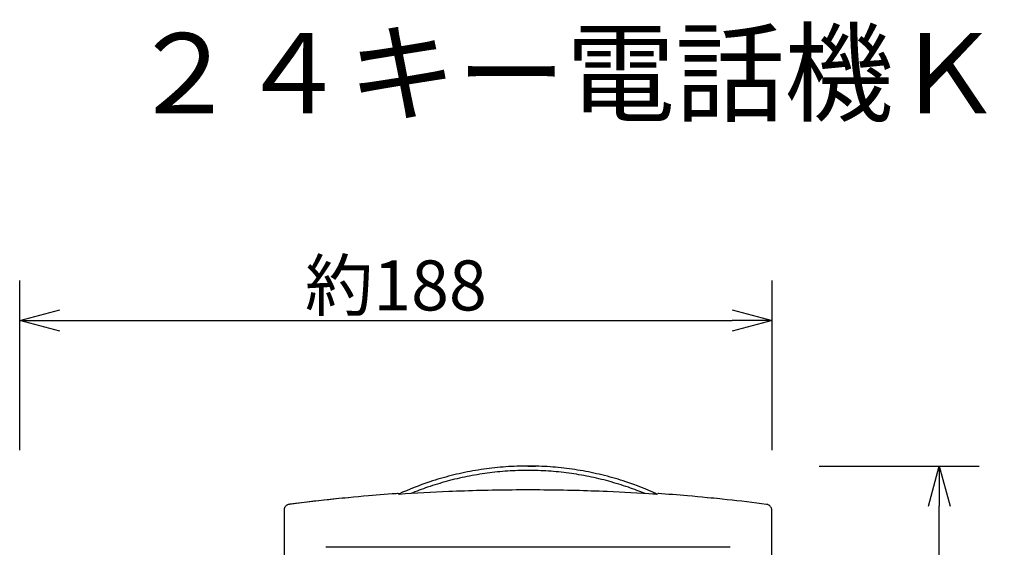
# Model space of a CAD drawing. Extents: x 131 to 256, y 131 to 245.
# Drawn here: x 153 to 202, y 219 to 245 of the extents above; entities that cross this region are included whole.
import ezdxf

# ---------------------------------------------------------------- set-up
doc = ezdxf.new("R2010")
doc.units = 0
doc.header["$MEASUREMENT"] = 0
doc.linetypes.add('DIVIDE', pattern=[9.769737, 3.907895, -1.953947, 0, -1.953947, 0, -1.953947])
doc.layers.get('0').update_dxf_attribs({"linetype": 'CONTINUOUS'})
doc.layers.get('DEFPOINTS').update_dxf_attribs({"linetype": 'CONTINUOUS'})
for name, color, linetype in [('GAIKEI', 7, 'CONTINUOUS'), ('MOJI1', 2, 'CONTINUOUS'), ('SUNPO', 3, 'CONTINUOUS')]:
    doc.layers.add(name, color=color, linetype=linetype)
doc.styles.get("Standard").update_dxf_attribs({"font": 'MONOTXT.shx', "bigfont": 'BIGFONT.shx'})
doc.dimstyles.get("Standard").update_dxf_attribs({"dimscale": 0, "dimtxt": 3, "dimasz": 2, "dimexe": 2, "dimexo": 2, "dimgap": 0.09, "dimtad": 3, "dimdec": 4, "dimzin": 0, "dimtxsty": 'STANDARD', "dimblk1": 'OPEN30', "dimblk2": 'OPEN30', "dimsah": 1, "dimcen": 0, "dimazin": 3, "dimtfac": 1, "dimtdec": 4, "dimtofl": 0, "dimtmove": 0, "dimatfit": 3, "dimtolj": 1, "dimtzin": 0})

# ---------------------------------------------------------------- blocks, each defined once
blk = doc.blocks.new('_OPEN30')
at = {"color": 0, "linetype": 'BYBLOCK'}
for p, q in [((-1, 0.268), (0, 0)), ((0, 0), (-1, -0.268)), ((0, 0), (-1, 0))]:
    blk.add_line(p, q, dxfattribs=at)
blk = doc.blocks.new('*D4')
at = {"layer": 'DEFPOINTS', "color": 0}
for p in [(190.485, 222.872), (198.485, 222.872), (190.485, 173.36)]:
    blk.add_point(p, dxfattribs=at)
at = {"layer": 'SUNPO', "color": 0}
for p, q in [((192.485, 222.872), (200.485, 222.872)), ((198.485, 175.36), (198.485, 220.872)), ((192.485, 173.36), (200.485, 173.36))]:
    blk.add_line(p, q, dxfattribs=at)
at = {"layer": 'SUNPO', "color": 0, "xscale": 2, "yscale": 2, "zscale": 2}
for p, rotation in [((198.485, 222.872), 90), ((198.485, 173.36), 270)]:
    blk.add_blockref('_OPEN30', p, dxfattribs=dict(at, rotation=rotation))
at = {"layer": 'SUNPO', "color": 0, "insert": (196.735, 198.116), "char_height": 2.5, "attachment_point": 5, "rotation": 90}
blk.add_mtext('\\A1;約249', dxfattribs=at)
blk = doc.blocks.new('*D5')
at = {"layer": 'DEFPOINTS', "color": 0}
for p in [(190.127, 230.145), (152.527, 221.662), (190.127, 221.662)]:
    blk.add_point(p, dxfattribs=at)
at = {"layer": 'SUNPO', "color": 0}
for p, q in [((152.527, 223.662), (152.527, 232.145)), ((190.127, 223.662), (190.127, 232.145)), ((154.527, 230.145), (188.127, 230.145))]:
    blk.add_line(p, q, dxfattribs=at)
at = {"layer": 'SUNPO', "color": 0, "xscale": 2, "yscale": 2, "zscale": 2, "rotation": 180}
blk.add_blockref('_OPEN30', (152.527, 230.145), dxfattribs=at)
at = {"layer": 'SUNPO', "color": 0, "xscale": 2, "yscale": 2, "zscale": 2}
blk.add_blockref('_OPEN30', (190.127, 230.145), dxfattribs=at)
at = {"layer": 'SUNPO', "color": 0, "insert": (171.327, 231.895), "char_height": 2.5, "attachment_point": 5}
blk.add_mtext('\\A1;約188', dxfattribs=at)

msp = doc.modelspace()

# ---------------------------------------------------------------- linework, layer by layer
at = {"layer": 'GAIKEI', "color": 1, "linetype": 'DIVIDE'}
msp.add_line((177.92694, 222.87246), (178.30497, 222.87246), dxfattribs=at)
at = {"layer": 'GAIKEI', "color": 7}
for p, q in [((171.43736, 221.49683), (171.43696, 221.49694)), ((184.41692, 221.49694), (184.41652, 221.49683)), ((190.12694, 173.55862), (190.11568, 220.66102))]:
    msp.add_line(p, q, dxfattribs=at)
at = {"layer": 'GAIKEI', "color": 1}
msp.add_line((188.02694, 218.81223), (167.82694, 218.81223), dxfattribs=at)
at = {"layer": 'GAIKEI', "color": 7}
for points in [[(184.35247, 221.48672, 0.02630289), (182.82471, 222.08315, 0.01775856), (181.76213, 222.39339, 0.01775795), (180.68017, 222.62744, 0.01776007), (179.58422, 222.78415, 0.01776088), (178.47986, 222.86268, 0.01776112), (177.3727, 222.86263, 0.01776088), (176.26834, 222.78401, 0.01776013), (175.17241, 222.62721, 0.01775781), (174.09046, 222.39306, 0.0177597), (173.02791, 222.08273, 0.02680214), (171.47242, 221.47357)], [(171.53986, 221.50405, 0.00425789), (169.95284, 221.38176, 0.0106334), (166.00025, 220.95847)], [(184.26015, 221.46255, 0.00637574), (181.88707, 221.59381, 0.00425069), (180.30347, 221.64769, 0.00425082), (178.71919, 221.67463, 0.00425067), (177.13469, 221.67463, 0.00425082), (175.55041, 221.64769, 0.00425071), (173.96681, 221.59381, 0.00663105), (171.49884, 221.45603), (171.43716, 221.49696)], [(189.85363, 220.95847, 0.01063632), (185.89971, 221.38187, 0.00397818), (184.41692, 221.49694)], [(166.00025, 220.95847, 0.05024531), (165.94154, 220.94482, 0.04360036), (165.8937, 220.92369, 0.04362522), (165.85022, 220.89457, 0.04366284), (165.81245, 220.85833, 0.04367997), (165.78155, 220.8161, 0.04365662), (165.75847, 220.7692, 0.04365262), (165.74391, 220.71908, 0.04877875), (165.7382, 220.66102)], [(190.11568, 220.66102, 0.05017543), (190.10964, 220.72071, 0.04365535), (190.0948, 220.77077, 0.0436641), (190.07145, 220.81755, 0.04367942), (190.04032, 220.8596, 0.04365778), (190.00234, 220.89562, 0.04361305), (189.95871, 220.92449, 0.04359473), (189.91077, 220.94535, 0.0488637), (189.85363, 220.95847)], [(165.7382, 220.66102, 0.00004456), (165.73573, 214.16184, 0.00002682), (165.73399, 206.79816)]]:
    msp.add_lwpolyline(points, format="xyb", dxfattribs=at)
at = {"layer": 'GAIKEI', "color": 1}
for points in [[(183.78223, 221.49383, 0.01446766), (182.94878, 221.80881, 0.01661212), (181.97205, 222.11007, 0.01660638), (180.97762, 222.3458, 0.01660343), (179.96996, 222.51499, 0.01660185), (178.95338, 222.61693, 0.0166015), (177.9323, 222.65119, 0.01660151), (176.91119, 222.61764, 0.01660186), (175.89454, 222.51641, 0.01660343), (174.88676, 222.34792, 0.01660631), (173.89217, 222.11289, 0.01661232), (172.91523, 221.8123, 0.01463903), (172.07165, 221.49383)], [(184.40518, 221.48931, -0.00009319), (184.35547, 221.45633), (183.78223, 221.49383)], [(168.9476, 221.29007, 0.00166448), (168.32842, 221.22823)], [(187.52436, 221.22834, 0.00166489), (186.90503, 221.29019)]]:
    msp.add_lwpolyline(points, format="xyb", dxfattribs=at)
at = {"layer": 'GAIKEI', "color": 7}
for points in [[(171.43736, 221.49683), (171.40886, 221.49484)], [(184.44506, 221.49483), (184.41652, 221.49683)], [(166.03308, 220.96254), (166.00019, 220.95832)]]:
    msp.add_lwpolyline(points, dxfattribs=at)
at = {"layer": 'GAIKEI', "color": 1}
msp.add_lwpolyline([(168.32842, 221.22823), (166.03308, 220.96254)], dxfattribs=at)

# ---------------------------------------------------------------- texts
at = {"layer": 'MOJI1'}
msp.add_text('２４キー電話機Ｋ（漢字表示付）', height=4, dxfattribs=at).set_placement((158, 240.49921))

# ---------------------------------------------------------------- dimensions: what is measured, and where the dimension line sits
at = {"layer": 'SUNPO'}
for p1, p2, distance, text, picture, middle in [((152.52694, 221.6615), (190.12694, 221.6615), 8.48339, '約188', '*D5', (171.32694, 231.8949)), ((190.48499, 173.36022), (190.48499, 222.87246), -8, '約249', '*D4', (196.73499, 198.11634))]:
    dim = msp.add_aligned_dim(p1=p1, p2=p2, distance=distance, text=text, dimstyle='STANDARD', override={"dimscale": 1, "dimtxt": 2.5, "dimgap": 0.5, "dimtofl": 1, "dimtmove": 0}, dxfattribs=at)
    dim.commit()
    dim.dimension.update_dxf_attribs({"geometry": picture, "text_midpoint": middle})

doc.saveas('drawing.dxf')
